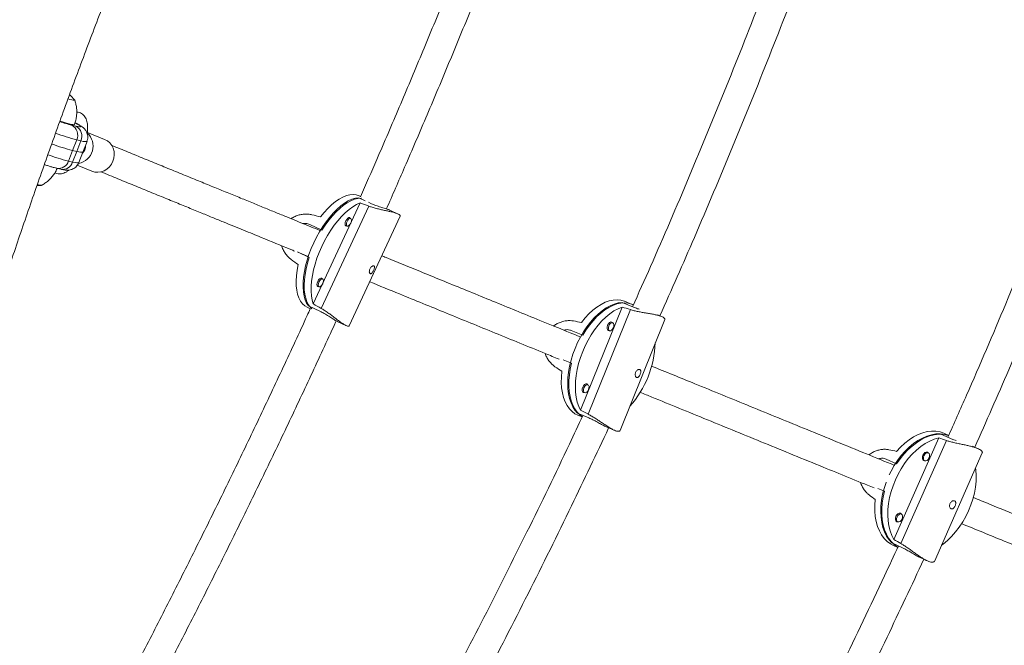
# Model space of a CAD drawing. Units: millimetres. Extents: x -16 to 562, y 0 to 490.
# Drawn here: x 179 to 201, y 140 to 153 of the extents above; entities that cross this region are included whole.
import ezdxf

# ---------------------------------------------------------------- set-up
doc = ezdxf.new("R2010")
doc.units = ezdxf.units.MM
doc.header["$LTSCALE"] = 20
doc.layers.add('CONTOUR', color=7, linetype='Continuous')

msp = doc.modelspace()

# ---------------------------------------------------------------- linework, layer by layer
at = {"layer": 'CONTOUR', "linetype": 'Continuous', "lineweight": 15}
for p, q in [((180.175, 151.123), (180.266, 151.102)), ((180.194, 150.571), (180.284, 150.803)), ((180.375, 150.782), (180.284, 150.803)), ((180.284, 150.549), (180.375, 150.782)), ((180.514, 150.938), (180.518, 150.977)), ((180.894, 150.813), (180.517, 150.967)), ((180.194, 150.571), (180.104, 150.339)), ((180.194, 150.571), (180.284, 150.549)), ((180.418, 150.538), (180.509, 150.771)), ((180.284, 150.549), (180.194, 150.317)), ((180.328, 150.306), (180.418, 150.538)), ((179.846, 150.183), (179.936, 150.162)), ((180.104, 150.339), (180.194, 150.317)), ((180.295, 150.248), (180.611, 150.119)), ((179.416, 149.801), (179.51, 149.81)), ((186.587, 149.474), (186.445, 149.54)), ((186.486, 149.568), (186.456, 149.582)), ((186.477, 149.426), (185.453, 147.222)), ((186.663, 149.357), (185.625, 147.124)), ((186.708, 149.417), (186.656, 149.441)), ((186.271, 149.088), (186.231, 149.107)), ((186.239, 146.745), (187.35, 149.137)), ((187.306, 149.184), (187.127, 149.267)), ((185.642, 148.833), (185.379, 148.956)), ((186.152, 148.937), (186.192, 148.919)), ((185.104, 148.36), (185.365, 148.238)), ((185.341, 148.253), (185.117, 148.354)), ((185.656, 147.766), (185.617, 147.784)), ((185.537, 147.615), (185.577, 147.596)), ((185.316, 147.148), (185.386, 147.115)), ((185.609, 147.053), (185.346, 147.176)), ((192.198, 147.152), (191.292, 144.898)), ((192.196, 147.252), (192.445, 147.15)), ((192.418, 147.21), (192.252, 147.278)), ((191.46, 144.812), (192.379, 147.096)), ((193.06, 146.946), (192.976, 146.981)), ((185.988, 146.833), (186.166, 146.75)), ((191.994, 146.811), (191.952, 146.828)), ((192.153, 144.457), (193.129, 146.883)), ((191.088, 146.64), (191.338, 146.537)), ((191.881, 146.654), (191.923, 146.637)), ((191.093, 145.928), (190.912, 146.003)), ((191.45, 145.457), (191.408, 145.475)), ((191.337, 145.301), (191.379, 145.284)), ((191.223, 144.834), (191.473, 144.732)), ((191.231, 144.792), (191.324, 144.753)), ((191.869, 144.53), (192.039, 144.46)), ((199.374, 144.282), (199.146, 144.386)), ((199.333, 144.352), (199.241, 144.394)), ((199.116, 144.298), (198.134, 142.076)), ((199.286, 144.239), (198.29, 141.987)), ((199.98, 144.058), (199.85, 144.117)), ((198.888, 143.968), (198.846, 143.988)), ((199.019, 141.601), (200.067, 143.972)), ((198.193, 143.73), (197.965, 143.834)), ((198.768, 143.817), (198.81, 143.798)), ((197.786, 143.194), (197.928, 143.13)), ((198.298, 142.634), (198.256, 142.653)), ((198.179, 142.483), (198.221, 142.464)), ((198.321, 141.898), (198.093, 142.002)), ((198.127, 141.948), (198.219, 141.906)), ((198.712, 141.682), (198.866, 141.612))]:
    msp.add_line(p, q, dxfattribs=at)
at = {"layer": 'CONTOUR', "linetype": 'Continuous', "lineweight": 15, "flags": 128}
for points in [[(180.098, 151.698), (180.132, 151.688), (180.177, 151.676), (180.21, 151.669), (180.232, 151.668), (180.24, 151.671), (180.237, 151.677)], [(180.098, 151.698), (180.132, 151.688), (180.177, 151.676), (180.21, 151.669), (180.232, 151.668), (180.24, 151.671), (180.237, 151.677)], [(180.237, 151.677), (180.155, 151.766), (180.128, 151.791)], [(179.918, 151.214), (179.924, 151.212), (179.998, 151.188), (180.064, 151.168), (180.121, 151.152), (180.167, 151.141), (180.202, 151.135), (180.224, 151.134), (180.233, 151.138), (180.233, 151.138)], [(180.266, 151.102), (180.311, 151.092), (180.343, 151.088), (180.361, 151.09), (180.366, 151.097), (180.357, 151.109), (180.334, 151.127), (180.297, 151.149), (180.248, 151.176), (180.248, 151.176)], [(180.509, 150.771), (180.508, 150.769), (180.495, 150.764), (180.468, 150.764), (180.428, 150.77), (180.375, 150.782)], [(180.511, 150.956), (180.515, 150.965), (180.518, 150.977)], [(180.612, 150.118), (180.678, 150.099), (180.747, 150.095), (180.815, 150.104), (180.882, 150.128), (180.943, 150.164), (180.998, 150.212), (181.042, 150.27), (181.076, 150.336), (181.097, 150.406), (181.105, 150.479), (181.099, 150.551), (181.08, 150.62), (181.049, 150.683), (181.006, 150.737), (180.953, 150.782), (180.894, 150.813)], [(180.284, 150.549), (180.329, 150.54), (180.366, 150.533), (180.393, 150.531), (180.41, 150.533), (180.418, 150.538), (180.418, 150.538)], [(180.418, 150.538), (180.418, 150.538), (180.41, 150.533), (180.393, 150.531), (180.366, 150.533), (180.329, 150.54), (180.284, 150.549)], [(180.194, 150.317), (180.247, 150.306), (180.287, 150.3), (180.314, 150.299), (180.327, 150.305), (180.328, 150.306)], [(185.346, 147.176), (185.307, 147.238), (185.276, 147.311), (185.252, 147.394), (185.237, 147.486), (185.229, 147.586), (185.231, 147.694), (185.24, 147.808), (185.258, 147.928), (185.284, 148.051), (185.317, 148.176), (185.358, 148.303), (185.406, 148.43), (185.461, 148.555), (185.522, 148.677), (185.588, 148.796), (185.658, 148.909), (185.733, 149.016), (185.81, 149.116), (185.89, 149.207), (185.972, 149.289), (186.054, 149.36), (186.136, 149.42), (186.217, 149.469), (186.296, 149.505), (186.372, 149.529), (186.445, 149.54)], [(186.456, 149.582), (186.453, 149.583), (186.391, 149.604), (186.324, 149.611), (186.252, 149.605), (186.176, 149.586), (186.097, 149.554), (186.017, 149.51), (185.934, 149.454), (185.851, 149.386), (185.769, 149.307), (185.688, 149.219), (185.609, 149.121)], [(186.502, 149.529), (186.5, 149.529), (186.428, 149.523), (186.353, 149.505), (186.275, 149.474), (186.195, 149.43), (186.114, 149.375), (186.031, 149.308), (185.949, 149.231), (185.869, 149.144), (185.79, 149.048), (185.714, 148.944), (185.642, 148.833)], [(185.453, 147.222), (185.429, 147.305), (185.412, 147.397), (185.405, 147.498), (185.405, 147.606), (185.414, 147.721), (185.432, 147.841), (185.458, 147.965), (185.491, 148.091), (185.533, 148.219), (185.581, 148.347), (185.636, 148.473), (185.697, 148.596), (185.763, 148.716), (185.835, 148.83), (185.91, 148.938), (185.988, 149.038), (186.069, 149.129), (186.151, 149.211), (186.234, 149.282), (186.316, 149.342), (186.398, 149.39), (186.477, 149.426)], [(186.261, 149.093), (186.249, 149.106), (186.229, 149.106), (186.206, 149.093), (186.183, 149.068), (186.164, 149.035), (186.151, 148.998), (186.146, 148.965), (186.151, 148.939), (186.164, 148.925), (186.181, 148.923)], [(186.272, 148.985), (186.253, 148.954), (186.232, 148.931), (186.21, 148.918), (186.192, 148.918), (186.18, 148.932), (186.175, 148.956), (186.179, 148.988), (186.191, 149.022), (186.209, 149.053), (186.231, 149.076), (186.253, 149.089), (186.271, 149.089), (186.283, 149.075), (186.288, 149.051), (186.284, 149.019), (186.272, 148.985)], [(185.365, 148.238), (185.327, 148.111), (185.297, 147.987), (185.274, 147.865), (185.26, 147.748), (185.254, 147.636), (185.256, 147.531), (185.267, 147.434), (185.286, 147.346), (185.313, 147.267), (185.348, 147.199), (185.39, 147.142), (185.42, 147.113)], [(185.124, 148.079), (185.101, 147.956), (185.086, 147.838), (185.079, 147.725), (185.081, 147.619), (185.092, 147.52), (185.11, 147.431), (185.137, 147.351), (185.172, 147.282), (185.214, 147.225), (185.264, 147.179), (185.316, 147.148)], [(185.646, 147.771), (185.634, 147.783), (185.614, 147.784), (185.591, 147.77), (185.568, 147.745), (185.549, 147.712), (185.536, 147.676), (185.531, 147.642), (185.536, 147.616), (185.549, 147.602), (185.567, 147.601)], [(185.657, 147.663), (185.638, 147.632), (185.617, 147.608), (185.595, 147.595), (185.577, 147.596), (185.565, 147.609), (185.56, 147.634), (185.564, 147.665), (185.576, 147.699), (185.595, 147.73), (185.616, 147.754), (185.638, 147.766), (185.656, 147.766), (185.668, 147.752), (185.673, 147.728), (185.669, 147.697), (185.657, 147.663)], [(191.223, 144.834), (191.169, 144.898), (191.122, 144.973), (191.083, 145.059), (191.052, 145.154), (191.029, 145.257), (191.016, 145.368), (191.012, 145.486), (191.016, 145.608), (191.03, 145.734), (191.052, 145.863), (191.084, 145.993), (191.123, 146.123), (191.17, 146.251), (191.225, 146.376), (191.286, 146.497), (191.354, 146.613), (191.427, 146.722), (191.505, 146.824), (191.587, 146.917), (191.672, 146.999), (191.759, 147.072), (191.848, 147.133), (191.936, 147.182), (192.025, 147.218), (192.111, 147.242), (192.196, 147.252)], [(191.292, 144.898), (191.252, 144.984), (191.22, 145.079), (191.197, 145.182), (191.183, 145.294), (191.178, 145.412), (191.182, 145.535), (191.196, 145.662), (191.218, 145.792), (191.249, 145.923), (191.289, 146.053), (191.337, 146.182), (191.392, 146.309), (191.454, 146.431), (191.522, 146.547), (191.596, 146.657), (191.675, 146.759), (191.757, 146.852), (191.843, 146.935), (191.931, 147.008), (192.02, 147.068), (192.11, 147.117), (192.198, 147.152)], [(192.252, 147.278), (192.243, 147.282), (192.167, 147.303), (192.087, 147.312), (192.003, 147.306), (191.916, 147.288), (191.828, 147.256), (191.738, 147.211), (191.649, 147.154), (191.561, 147.085), (191.474, 147.006), (191.39, 146.916), (191.31, 146.816)], [(192.443, 147.199), (192.409, 147.213), (192.334, 147.235), (192.254, 147.243), (192.171, 147.238), (192.085, 147.22), (191.997, 147.189), (191.909, 147.145), (191.82, 147.089), (191.732, 147.022), (191.646, 146.943), (191.563, 146.854), (191.483, 146.756), (191.408, 146.65), (191.338, 146.537)], [(191.882, 146.754), (191.872, 146.717), (191.871, 146.682), (191.88, 146.656), (191.898, 146.641), (191.918, 146.639)], [(191.989, 146.813), (191.972, 146.826), (191.949, 146.827), (191.924, 146.814), (191.9, 146.788), (191.882, 146.754)], [(191.909, 146.743), (191.926, 146.775), (191.948, 146.799), (191.972, 146.811), (191.994, 146.811), (192.01, 146.797), (192.019, 146.772), (192.018, 146.739), (192.009, 146.705), (191.991, 146.673), (191.969, 146.649), (191.946, 146.636), (191.924, 146.637), (191.908, 146.651), (191.899, 146.676), (191.899, 146.708), (191.909, 146.743)], [(191.093, 145.928), (191.066, 145.799), (191.047, 145.671), (191.037, 145.546), (191.036, 145.426), (191.044, 145.311), (191.062, 145.203), (191.088, 145.103), (191.122, 145.012), (191.165, 144.931), (191.215, 144.86), (191.272, 144.801), (191.33, 144.758)], [(190.882, 145.75), (190.871, 145.624), (190.87, 145.502), (190.877, 145.386), (190.894, 145.277), (190.92, 145.176), (190.954, 145.083), (190.997, 145.001), (191.047, 144.93), (191.105, 144.87), (191.169, 144.823), (191.231, 144.792)], [(191.445, 145.46), (191.428, 145.473), (191.405, 145.474), (191.38, 145.46), (191.356, 145.435), (191.338, 145.401)], [(191.365, 145.39), (191.382, 145.422), (191.404, 145.446), (191.428, 145.458), (191.45, 145.458), (191.466, 145.444), (191.475, 145.419), (191.474, 145.386), (191.465, 145.351), (191.447, 145.32), (191.425, 145.296), (191.401, 145.283), (191.38, 145.284), (191.363, 145.298), (191.355, 145.323), (191.355, 145.355), (191.365, 145.39)], [(191.338, 145.401), (191.328, 145.364), (191.327, 145.329), (191.336, 145.302), (191.354, 145.288), (191.374, 145.286)], [(198.034, 143.492), (198.074, 143.573), (198.141, 143.691), (198.215, 143.804), (198.296, 143.909), (198.381, 144.006), (198.471, 144.094), (198.565, 144.171), (198.661, 144.238), (198.759, 144.293), (198.857, 144.335), (198.955, 144.365), (199.052, 144.382), (199.146, 144.386)], [(199.331, 144.349), (199.295, 144.359), (199.206, 144.374), (199.114, 144.376), (199.018, 144.364), (198.921, 144.34), (198.822, 144.302), (198.724, 144.253), (198.627, 144.191), (198.532, 144.118), (198.44, 144.034), (198.353, 143.941), (198.27, 143.839), (198.193, 143.73)], [(199.241, 144.394), (199.227, 144.4), (199.143, 144.428), (199.053, 144.443), (198.959, 144.445), (198.863, 144.433), (198.765, 144.408), (198.666, 144.37), (198.567, 144.319), (198.469, 144.256), (198.374, 144.182), (198.282, 144.097), (198.194, 144.002)], [(198.134, 142.076), (198.088, 142.166), (198.051, 142.266), (198.024, 142.373), (198.007, 142.488), (198, 142.608), (198.003, 142.734), (198.017, 142.862), (198.04, 142.992), (198.073, 143.123), (198.116, 143.253), (198.167, 143.381), (198.227, 143.505), (198.294, 143.624), (198.369, 143.737), (198.45, 143.843), (198.537, 143.94), (198.627, 144.028), (198.722, 144.106), (198.819, 144.172), (198.918, 144.227), (199.017, 144.269), (199.116, 144.298)], [(198.887, 143.969), (198.868, 143.984), (198.842, 143.987), (198.814, 143.975), (198.788, 143.951), (198.768, 143.918), (198.757, 143.881), (198.757, 143.846), (198.767, 143.818), (198.787, 143.801), (198.809, 143.798)], [(198.905, 143.859), (198.886, 143.828), (198.862, 143.806), (198.835, 143.795), (198.811, 143.797), (198.793, 143.813), (198.783, 143.839), (198.783, 143.872), (198.793, 143.907), (198.812, 143.938), (198.836, 143.96), (198.863, 143.971), (198.887, 143.969), (198.905, 143.953), (198.915, 143.927), (198.915, 143.894), (198.905, 143.859)], [(199.921, 143.642), (199.926, 143.597), (199.933, 143.476), (199.93, 143.351), (199.916, 143.223), (199.893, 143.092), (199.86, 142.962), (199.817, 142.832), (199.766, 142.704), (199.706, 142.58), (199.639, 142.461), (199.564, 142.347), (199.483, 142.242), (199.396, 142.144), (199.305, 142.056), (199.211, 141.979), (199.174, 141.952)], [(198.093, 142.002), (198.031, 142.072), (197.977, 142.152), (197.933, 142.243), (197.897, 142.342), (197.871, 142.449), (197.854, 142.563), (197.848, 142.683), (197.852, 142.808), (197.865, 142.935), (197.889, 143.064), (197.922, 143.194), (197.964, 143.323), (197.966, 143.328)], [(197.928, 143.13), (197.899, 143), (197.88, 142.871), (197.871, 142.745), (197.871, 142.622), (197.882, 142.505), (197.902, 142.393), (197.933, 142.289), (197.972, 142.193), (198.021, 142.107), (198.078, 142.031), (198.143, 141.966), (198.215, 141.913), (198.231, 141.904)], [(197.729, 142.951), (197.719, 142.824), (197.719, 142.7), (197.729, 142.581), (197.749, 142.468), (197.779, 142.363), (197.819, 142.266), (197.867, 142.179), (197.924, 142.102), (197.99, 142.036), (198.062, 141.983), (198.127, 141.948)], [(198.297, 142.635), (198.278, 142.65), (198.252, 142.653), (198.224, 142.641), (198.198, 142.617), (198.178, 142.584), (198.167, 142.547), (198.167, 142.512), (198.178, 142.484), (198.197, 142.467), (198.219, 142.464)], [(198.315, 142.525), (198.297, 142.494), (198.272, 142.472), (198.246, 142.461), (198.222, 142.463), (198.203, 142.479), (198.193, 142.505), (198.194, 142.538), (198.204, 142.573), (198.223, 142.604), (198.247, 142.626), (198.273, 142.637), (198.297, 142.635), (198.316, 142.619), (198.326, 142.593), (198.326, 142.56), (198.315, 142.525)]]:
    msp.add_lwpolyline(points, dxfattribs=at)
at = {"layer": 'CONTOUR', "linetype": 'Continuous', "lineweight": 15}
for centre, radius, start, end in [((180.99, 154.307), 3.286, 250.9079, 255.6505), ((180.059, 150.905), 0.248, 335.7208, 61.9132), ((180.149, 150.884), 0.248, 335.7208, 61.9132), ((181.625, 155.92), 5.289, 250.0827, 255.3228), ((180.257, 150.667), 0.384, 280.2825, 47.7318), ((181.443, 155.391), 4.979, 249.9879, 255.4767), ((181.584, 155.844), 5.454, 250.2273, 255.2377), ((180.263, 150.666), 0.212, 313.3302, 4.1256), ((181.43, 155.407), 5.239, 250.1738, 255.3348), ((179.887, 150.407), 0.227, 259.6878, 342.4759), ((179.977, 150.386), 0.227, 259.7069, 342.475), ((179.504, 150.026), 0.215, 249.3856, 272.7393), ((179.493, 149.98), 0.169, 247.2466, 277.715), ((190.719, 146.454), 2.205, 318.3961, 357.7938)]:
    msp.add_arc(centre, radius, start, end, dxfattribs=at)
for centre, major_axis, ratio, start_param, end_param in [((188.817, 146.992), (6.668, -3.115), 0.182603, 1.983513, 2.012974), ((183.281, 149.585), (6.684, -1.652), 0.016723, 1.219249, 1.24871), ((183.281, 149.585), (5.556, -4.08), 0.019031, 5.035032, 5.064493), ((188.817, 146.992), (6.668, -3.115), 0.182603, 4.270879, 4.30034), ((194.53, 144.89), (6.512, -2.657), 0.191076, 1.98414, 2.013601), ((189.262, 147.053), (6.34, -1.158), 0.022131, 1.245794, 1.275255), ((189.262, 147.053), (5.344, -3.635), 0.027178, 5.009342, 5.038803), ((194.53, 144.89), (6.512, -2.657), 0.191076, 4.271505, 4.300966), ((201.231, 142.011), (6.094, -2.752), 0.200956, 1.984811, 2.014272), ((196.42, 144.202), (5.893, -1.219), 0.02843, 1.270922, 1.300383), ((196.42, 144.202), (4.818, -3.653), 0.035661, 4.985129, 5.01459), ((201.231, 142.011), (6.094, -2.752), 0.200956, 4.272176, 4.301637)]:
    msp.add_ellipse(centre, major_axis=major_axis, ratio=ratio, start_param=start_param, end_param=end_param, dxfattribs=at)
for points, knots in [([(190.212, 178.287), (190.169, 178.228), (190.041, 178.053), (189.83, 177.758), (189.576, 177.397), (189.321, 177.027), (189.065, 176.649), (188.808, 176.263), (188.55, 175.868), (188.291, 175.466), (188.031, 175.055), (187.77, 174.637), (187.509, 174.211), (187.247, 173.778), (186.984, 173.338), (186.722, 172.89), (186.458, 172.436), (186.195, 171.975), (185.931, 171.507), (185.667, 171.033), (185.403, 170.552), (185.139, 170.065), (184.876, 169.573), (184.613, 169.075), (184.35, 168.571), (184.087, 168.062), (183.825, 167.548), (183.564, 167.028), (183.303, 166.505), (183.044, 165.976), (182.785, 165.444), (182.528, 164.907), (182.271, 164.366), (182.016, 163.822), (181.762, 163.274), (181.51, 162.723), (181.259, 162.169), (181.01, 161.612), (180.762, 161.053), (180.517, 160.491), (180.273, 159.927), (180.032, 159.361), (179.792, 158.793), (179.555, 158.224), (179.32, 157.654), (179.087, 157.082), (178.857, 156.51), (178.63, 155.937), (178.405, 155.364), (178.183, 154.791), (177.964, 154.218), (177.748, 153.645), (177.535, 153.073), (177.325, 152.501), (177.118, 151.931), (176.915, 151.362), (176.714, 150.794), (176.518, 150.228), (176.325, 149.663), (176.135, 149.101), (175.949, 148.542), (175.767, 147.984), (175.589, 147.43), (175.414, 146.879), (175.244, 146.33), (175.077, 145.785), (174.915, 145.244), (174.757, 144.707), (174.603, 144.173), (174.454, 143.644), (174.308, 143.12), (174.167, 142.599), (174.031, 142.084), (173.899, 141.574), (173.772, 141.069), (173.65, 140.569), (173.532, 140.075), (173.418, 139.586), (173.31, 139.104), (173.207, 138.627), (173.108, 138.157), (173.014, 137.693), (172.926, 137.235), (172.842, 136.784), (172.763, 136.34), (172.69, 135.903), (172.624, 135.486), (172.584, 135.217), (172.565, 135.089)], [0, 0, 0, 0, 0.0061616, 0.018044, 0.0299088, 0.0417552, 0.0535847, 0.0653989, 0.0771989, 0.088986, 0.1007613, 0.1125256, 0.1242799, 0.1360249, 0.1477614, 0.15949, 0.1712114, 0.182926, 0.1946344, 0.2063371, 0.2180344, 0.2297268, 0.2414147, 0.2530983, 0.264778, 0.2764542, 0.2881269, 0.2997966, 0.3114635, 0.3231277, 0.3347895, 0.3464492, 0.3581068, 0.3697626, 0.3814167, 0.3930694, 0.4047207, 0.4163708, 0.4280199, 0.4396681, 0.4513156, 0.4629625, 0.4746089, 0.4862549, 0.4979008, 0.5095465, 0.5211923, 0.5328382, 0.5444844, 0.556131, 0.5677781, 0.5794258, 0.5910743, 0.6027238, 0.6143743, 0.6260261, 0.6376792, 0.6493339, 0.6609903, 0.6726485, 0.6843088, 0.6959714, 0.7076363, 0.719304, 0.7309745, 0.7426482, 0.7543252, 0.7660059, 0.7776905, 0.7893794, 0.8010728, 0.8127713, 0.824475, 0.8361846, 0.8479004, 0.8596229, 0.8713526, 0.8830903, 0.8948364, 0.9065918, 0.9183572, 0.9301335, 0.9419215, 0.9537224, 0.9655372, 0.9773674, 0.9892141, 1, 1, 1, 1]), ([(175.411, 134.677), (175.421, 134.745), (175.449, 134.94), (175.5, 135.27), (175.566, 135.668), (175.636, 136.074), (175.711, 136.489), (175.792, 136.913), (175.877, 137.343), (175.967, 137.782), (176.062, 138.228), (176.162, 138.682), (176.267, 139.142), (176.376, 139.609), (176.491, 140.083), (176.61, 140.563), (176.733, 141.049), (176.861, 141.541), (176.994, 142.039), (177.132, 142.542), (177.273, 143.05), (177.419, 143.563), (177.57, 144.081), (177.725, 144.603), (177.884, 145.13), (178.047, 145.661), (178.214, 146.195), (178.385, 146.733), (178.56, 147.274), (178.739, 147.819), (178.921, 148.366), (179.107, 148.915), (179.297, 149.467), (179.491, 150.021), (179.688, 150.577), (179.888, 151.135), (180.091, 151.694), (180.298, 152.254), (180.508, 152.814), (180.72, 153.376), (180.936, 153.938), (181.154, 154.5), (181.376, 155.061), (181.599, 155.623), (181.826, 156.184), (182.055, 156.744), (182.286, 157.303), (182.519, 157.86), (182.754, 158.416), (182.992, 158.97), (183.231, 159.523), (183.473, 160.072), (183.716, 160.62), (183.96, 161.164), (184.206, 161.706), (184.454, 162.244), (184.702, 162.779), (184.952, 163.31), (185.203, 163.837), (185.455, 164.36), (185.708, 164.879), (185.962, 165.393), (186.216, 165.902), (186.47, 166.406), (186.725, 166.904), (186.98, 167.398), (187.236, 167.885), (187.491, 168.367), (187.747, 168.842), (188.002, 169.311), (188.257, 169.773), (188.511, 170.229), (188.765, 170.677), (189.018, 171.119), (189.27, 171.553), (189.522, 171.979), (189.772, 172.397), (190.021, 172.808), (190.269, 173.21), (190.515, 173.604), (190.76, 173.99), (191.003, 174.367), (191.244, 174.734), (191.484, 175.093), (191.721, 175.443), (191.956, 175.783), (192.188, 176.113), (192.38, 176.381), (192.495, 176.537), (192.533, 176.589)], [0, 0, 0, 0, 0.006118, 0.017567, 0.02903, 0.04051, 0.052007, 0.063519, 0.075045, 0.086584, 0.098134, 0.109696, 0.121267, 0.132848, 0.144438, 0.156036, 0.167641, 0.179253, 0.190871, 0.202496, 0.214126, 0.225761, 0.237401, 0.249046, 0.260694, 0.272347, 0.284002, 0.295662, 0.307324, 0.318989, 0.330656, 0.342326, 0.353998, 0.365672, 0.377347, 0.389025, 0.400704, 0.412384, 0.424065, 0.435747, 0.44743, 0.459114, 0.470798, 0.482483, 0.494168, 0.505853, 0.517539, 0.529224, 0.540909, 0.552593, 0.564277, 0.575961, 0.587643, 0.599325, 0.611005, 0.622684, 0.634362, 0.646039, 0.657713, 0.669386, 0.681056, 0.692725, 0.70439, 0.716054, 0.727714, 0.739371, 0.751025, 0.762675, 0.774321, 0.785963, 0.7976, 0.809232, 0.82086, 0.832481, 0.844096, 0.855705, 0.867306, 0.8789, 0.890485, 0.902062, 0.913629, 0.925185, 0.936731, 0.948264, 0.959784, 0.971289, 0.98278, 0.994253, 1, 1, 1, 1]), ([(190.018, 158.213), (189.901, 157.904), (189.637, 157.207), (189.216, 156.126), (188.757, 154.969), (188.29, 153.815), (187.815, 152.664), (187.332, 151.517), (186.888, 150.481), (186.601, 149.829), (186.482, 149.557)], [0, 0, 0, 0, 0.106034, 0.2391411, 0.3722482, 0.5053553, 0.6384625, 0.7715696, 0.9046767, 1, 1, 1, 1]), ([(187.05, 149.296), (187.183, 149.599), (187.483, 150.283), (187.941, 151.352), (188.425, 152.503), (188.901, 153.657), (189.369, 154.814), (189.828, 155.975), (190.241, 157.037), (190.497, 157.714), (190.606, 158.002)], [0, 0, 0, 0, 0.105614, 0.238303, 0.370992, 0.503682, 0.636371, 0.76906, 0.901749, 1, 1, 1, 1]), ([(195.944, 155.763), (195.719, 155.163), (195.244, 153.895), (194.483, 151.975), (193.668, 150), (192.982, 148.395), (192.558, 147.452), (192.425, 147.158)], [0, 0, 0, 0, 0.206851, 0.436866, 0.666379, 0.895892, 1, 1, 1, 1]), ([(193.024, 146.961), (193.277, 147.53), (193.819, 148.753), (194.616, 150.646), (195.42, 152.635), (196.049, 154.249), (196.4, 155.203), (196.505, 155.487)], [0, 0, 0, 0, 0.202746, 0.435985, 0.668715, 0.901444, 1, 1, 1, 1]), ([(202.856, 152.974), (202.635, 152.388), (202.164, 151.136), (201.405, 149.219), (200.583, 147.224), (199.884, 145.583), (199.451, 144.617), (199.314, 144.31)], [0, 0, 0, 0, 0.2008759, 0.4285757, 0.6604154, 0.8922551, 1, 1, 1, 1]), ([(199.903, 144.092), (200.152, 144.655), (200.689, 145.871), (201.487, 147.766), (202.3, 149.775), (202.948, 151.43), (203.312, 152.414), (203.425, 152.718)], [0, 0, 0, 0, 0.19822, 0.427943, 0.661843, 0.895743, 1, 1, 1, 1]), ([(180.233, 151.138), (180.234, 151.14), (180.248, 151.171), (180.265, 151.235), (180.282, 151.328), (180.287, 151.419), (180.281, 151.508), (180.265, 151.593), (180.25, 151.649), (180.239, 151.675), (180.239, 151.676)], [0, 0, 0, 0, 0.009491, 0.186669, 0.358251, 0.524729, 0.68637, 0.84327, 0.995381, 1, 1, 1, 1]), ([(180.518, 150.977), (180.519, 150.991), (180.523, 151.033), (180.524, 151.099), (180.517, 151.171), (180.501, 151.234), (180.478, 151.286), (180.448, 151.33), (180.411, 151.366), (180.366, 151.393), (180.323, 151.408), (180.295, 151.409), (180.284, 151.41)], [0, 0, 0, 0, 0.067102, 0.199379, 0.335908, 0.458015, 0.56625, 0.664464, 0.757061, 0.847214, 0.942991, 1, 1, 1, 1]), ([(180.508, 150.771), (180.513, 150.786), (180.524, 150.816), (180.527, 150.866), (180.522, 150.914), (180.509, 150.957), (180.491, 150.994), (180.47, 151.025), (180.448, 151.05), (180.424, 151.072), (180.398, 151.092), (180.362, 151.116), (180.315, 151.143), (180.274, 151.165), (180.249, 151.178), (180.246, 151.179)], [0, 0, 0, 0, 0.061961, 0.133744, 0.200557, 0.263575, 0.323539, 0.38146, 0.440004, 0.503332, 0.579413, 0.684506, 0.843416, 0.981804, 1, 1, 1, 1]), ([(180.416, 150.532), (180.423, 150.542), (180.44, 150.565), (180.452, 150.598), (180.452, 150.619), (180.452, 150.625)], [0, 0, 0, 0, 0.37437, 0.830193, 1, 1, 1, 1]), ([(185.606, 148.821), (185.587, 148.828), (185.501, 148.864), (185.342, 148.929), (185.126, 149.017), (184.898, 149.11), (184.659, 149.208), (184.405, 149.311), (184.137, 149.421), (183.855, 149.536), (183.561, 149.656), (183.254, 149.782), (182.936, 149.911), (182.608, 150.046), (182.272, 150.183), (181.929, 150.323), (181.581, 150.465), (181.282, 150.587), (181.104, 150.66), (181.04, 150.686)], [0, 0, 0, 0, 0.010841, 0.050786, 0.094721, 0.1398, 0.188425, 0.240597, 0.296316, 0.355582, 0.418394, 0.484753, 0.554659, 0.628112, 0.705111, 0.784188, 0.866686, 0.952605, 1, 1, 1, 1]), ([(179.512, 149.81), (179.512, 149.81), (179.54, 149.822), (179.591, 149.856), (179.663, 149.91), (179.729, 149.975), (179.786, 150.047), (179.83, 150.116), (179.85, 150.162), (179.858, 150.181)], [0, 0, 0, 0, 0.0026254, 0.1759344, 0.3513445, 0.5281331, 0.705829, 0.8841088, 1, 1, 1, 1]), ([(179.577, 150.264), (179.601, 150.256), (179.652, 150.239), (179.722, 150.217), (179.789, 150.198), (179.827, 150.188), (179.846, 150.183)], [0, 0, 0, 0, 0.226005, 0.485089, 0.748666, 1, 1, 1, 1]), ([(179.809, 150.086), (179.823, 150.08), (179.853, 150.066), (179.902, 150.06), (179.954, 150.063), (180.004, 150.077), (180.054, 150.101), (180.091, 150.123), (180.11, 150.141), (180.114, 150.144)], [0, 0, 0, 0, 0.1359966, 0.2892654, 0.4410617, 0.5987355, 0.769805, 0.9609916, 1, 1, 1, 1]), ([(179.936, 150.162), (179.946, 150.16), (179.979, 150.152), (180.02, 150.145), (180.065, 150.141), (180.101, 150.142), (180.139, 150.147), (180.18, 150.158), (180.223, 150.179), (180.264, 150.209), (180.298, 150.249), (180.32, 150.282), (180.326, 150.303), (180.327, 150.307)], [0, 0, 0, 0, 0.086667, 0.294143, 0.404401, 0.483325, 0.561135, 0.639445, 0.721219, 0.806078, 0.892915, 0.980786, 1, 1, 1, 1]), ([(180.802, 150.108), (180.869, 150.081), (181.053, 150.006), (181.357, 149.881), (181.706, 149.739), (182.044, 149.601), (182.369, 149.468), (182.68, 149.341), (182.969, 149.223), (183.236, 149.114), (183.48, 149.014), (183.709, 148.92), (183.924, 148.833), (184.123, 148.752), (184.463, 148.613), (184.765, 148.489), (185.016, 148.387), (185.044, 148.375)], [0, 0, 0, 0, 0.053362, 0.14641, 0.234795, 0.318518, 0.397579, 0.471979, 0.541716, 0.601546, 0.657459, 0.709455, 0.757533, 0.801694, 0.841978, 0.982081, 1, 1, 1, 1]), ([(187.349, 149.138), (187.35, 149.14), (187.354, 149.147), (187.343, 149.162), (187.317, 149.18), (187.276, 149.197), (187.224, 149.214), (187.161, 149.23), (187.089, 149.246), (187.009, 149.264), (186.921, 149.283), (186.829, 149.305), (186.741, 149.329), (186.688, 149.348), (186.663, 149.357)], [0, 0, 0, 0, 0.050374, 0.140577, 0.230753, 0.314729, 0.398716, 0.481223, 0.563754, 0.650859, 0.737972, 0.830081, 0.922153, 1, 1, 1, 1]), ([(187.127, 149.267), (187.122, 149.269), (187.106, 149.278), (187.044, 149.298), (186.952, 149.327), (186.846, 149.361), (186.762, 149.392), (186.72, 149.412), (186.708, 149.417)], [0, 0, 0, 0, 0.079657, 0.284509, 0.491194, 0.70321, 0.916103, 1, 1, 1, 1]), ([(185.423, 149.168), (185.395, 149.174), (185.34, 149.185), (185.251, 149.184), (185.163, 149.171), (185.076, 149.143), (185.01, 149.112), (184.976, 149.087), (184.968, 149.081)], [0, 0, 0, 0, 0.1862158, 0.3725122, 0.5582367, 0.7439861, 0.9389546, 1, 1, 1, 1]), ([(185.379, 148.956), (185.349, 148.968), (185.301, 148.986), (185.247, 148.978), (185.227, 148.975)], [0, 0, 0, 0, 0.640903, 1, 1, 1, 1]), ([(184.763, 148.49), (184.765, 148.484), (184.773, 148.449), (184.802, 148.387), (184.849, 148.308), (184.906, 148.241), (184.949, 148.207), (184.969, 148.191)], [0, 0, 0, 0, 0.047208, 0.284936, 0.536298, 0.787558, 1, 1, 1, 1]), ([(191.291, 146.498), (190.992, 146.62), (190.338, 146.888), (189.364, 147.285), (188.54, 147.622), (187.911, 147.879), (187.469, 148.06), (187.149, 148.19), (186.979, 148.26), (186.949, 148.272)], [0, 0, 0, 0, 0.1949494, 0.4265427, 0.658136, 0.7671113, 0.8736276, 0.9770655, 1, 1, 1, 1]), ([(186.696, 147.882), (186.692, 147.885), (186.684, 147.891), (186.677, 147.912), (186.675, 147.938), (186.681, 147.968), (186.693, 147.998), (186.711, 148.023), (186.732, 148.042), (186.753, 148.053), (186.771, 148.055), (186.784, 148.048), (186.79, 148.032), (186.789, 148.009), (186.782, 147.982), (186.771, 147.953), (186.756, 147.925), (186.74, 147.901), (186.723, 147.885), (186.708, 147.879), (186.7, 147.881), (186.696, 147.882)], [0, 0, 0, 0, 0.053156, 0.106294, 0.159909, 0.213868, 0.267298, 0.32015, 0.373276, 0.427096, 0.480959, 0.534152, 0.58701, 0.640364, 0.6943, 0.747994, 0.800982, 0.853907, 0.907501, 0.961463, 1, 1, 1, 1]), ([(186.685, 147.705), (186.901, 147.616), (187.446, 147.394), (188.359, 147.021), (189.421, 146.587), (190.242, 146.251), (190.72, 146.056), (190.82, 146.015)], [0, 0, 0, 0, 0.1675331, 0.4223479, 0.6771626, 0.9319774, 1, 1, 1, 1]), ([(186.237, 146.746), (186.236, 146.743), (186.233, 146.735), (186.214, 146.733), (186.184, 146.741), (186.143, 146.76), (186.097, 146.789), (186.043, 146.826), (185.984, 146.87), (185.919, 146.92), (185.848, 146.974), (185.772, 147.03), (185.696, 147.082), (185.647, 147.111), (185.625, 147.124)], [0, 0, 0, 0, 0.050374, 0.140577, 0.230753, 0.314729, 0.398716, 0.481223, 0.563754, 0.650859, 0.737972, 0.830081, 0.922153, 1, 1, 1, 1]), ([(192.445, 147.15), (192.475, 147.139), (192.514, 147.124), (192.56, 147.111), (192.571, 147.107)], [0, 0, 0, 0, 0.755134, 1, 1, 1, 1]), ([(185.386, 147.115), (185.363, 147.065), (185.169, 146.638), (184.795, 145.837), (184.265, 144.712), (183.727, 143.592), (183.181, 142.477), (182.627, 141.366), (182.065, 140.259), (181.593, 139.342), (181.305, 138.796), (181.21, 138.615)], [0, 0, 0, 0, 0.017347, 0.148456, 0.279564, 0.410673, 0.541781, 0.672889, 0.803997, 0.935105, 1, 1, 1, 1]), ([(185.989, 146.834), (185.985, 146.835), (185.97, 146.841), (185.916, 146.873), (185.835, 146.924), (185.741, 146.983), (185.663, 147.027), (185.621, 147.048), (185.609, 147.053)], [0, 0, 0, 0, 0.049562, 0.261112, 0.474556, 0.693505, 0.913359, 1, 1, 1, 1]), ([(192.379, 147.096), (192.406, 147.089), (192.461, 147.073), (192.549, 147.054), (192.639, 147.037), (192.73, 147.021), (192.819, 147.006), (192.902, 146.991), (192.976, 146.974), (193.036, 146.956), (193.081, 146.938), (193.113, 146.919), (193.128, 146.901), (193.133, 146.889), (193.128, 146.884), (193.128, 146.883)], [0, 0, 0, 0, 0.082606, 0.165248, 0.247635, 0.330034, 0.416523, 0.502984, 0.587934, 0.672857, 0.751942, 0.831037, 0.908739, 0.986463, 1, 1, 1, 1]), ([(181.766, 138.329), (181.876, 138.538), (182.179, 139.114), (182.666, 140.062), (183.229, 141.171), (183.783, 142.286), (184.33, 143.405), (184.87, 144.528), (185.401, 145.656), (185.762, 146.431), (185.943, 146.831), (185.953, 146.852)], [0, 0, 0, 0, 0.074802, 0.205909, 0.337015, 0.468122, 0.599228, 0.730335, 0.861441, 0.992548, 1, 1, 1, 1]), ([(190.702, 146.739), (190.71, 146.745), (190.74, 146.77), (190.802, 146.803), (190.886, 146.836), (190.973, 146.855), (191.058, 146.861), (191.109, 146.853), (191.133, 146.85)], [0, 0, 0, 0, 0.061306, 0.248735, 0.436181, 0.634376, 0.832492, 1, 1, 1, 1]), ([(190.929, 146.646), (190.938, 146.649), (190.98, 146.664), (191.036, 146.658), (191.077, 146.644), (191.088, 146.64)], [0, 0, 0, 0, 0.16416, 0.763723, 1, 1, 1, 1]), ([(190.731, 145.85), (190.709, 145.867), (190.666, 145.899), (190.609, 145.963), (190.562, 146.036), (190.532, 146.095), (190.523, 146.131), (190.521, 146.138)], [0, 0, 0, 0, 0.236782, 0.473667, 0.709824, 0.946013, 1, 1, 1, 1]), ([(198.149, 143.696), (197.945, 143.78), (197.296, 144.045), (196.243, 144.475), (194.993, 144.986), (193.859, 145.449), (193.154, 145.737), (192.84, 145.865)], [0, 0, 0, 0, 0.1095274, 0.3468469, 0.5799288, 0.8130106, 1, 1, 1, 1]), ([(192.585, 145.79), (192.59, 145.787), (192.6, 145.781), (192.607, 145.761), (192.607, 145.736), (192.601, 145.707), (192.59, 145.677), (192.575, 145.65), (192.558, 145.628), (192.539, 145.615), (192.521, 145.613), (192.504, 145.621), (192.491, 145.638), (192.484, 145.663), (192.484, 145.693), (192.492, 145.724), (192.507, 145.752), (192.527, 145.774), (192.55, 145.788), (192.57, 145.794), (192.58, 145.791), (192.585, 145.79)], [0, 0, 0, 0, 0.053156, 0.106294, 0.159909, 0.213868, 0.267298, 0.32015, 0.373276, 0.427096, 0.480959, 0.534152, 0.58701, 0.640364, 0.6943, 0.747994, 0.800982, 0.853907, 0.907501, 0.961463, 1, 1, 1, 1]), ([(192.592, 145.291), (192.678, 145.256), (193.156, 145.061), (194.06, 144.692), (195.305, 144.183), (196.518, 143.688), (197.329, 143.356), (197.701, 143.204)], [0, 0, 0, 0, 0.053389, 0.299436, 0.545483, 0.79153, 1, 1, 1, 1]), ([(191.339, 144.787), (191.243, 144.578), (190.847, 143.725), (190.129, 142.254), (189.186, 140.374), (188.218, 138.525), (187.492, 137.168), (187.079, 136.434), (187.007, 136.304)], [0, 0, 0, 0, 0.072156, 0.295366, 0.514589, 0.733812, 0.953034, 1, 1, 1, 1]), ([(191.46, 144.812), (191.485, 144.798), (191.535, 144.772), (191.613, 144.724), (191.689, 144.674), (191.765, 144.622), (191.84, 144.572), (191.911, 144.526), (191.977, 144.489), (192.033, 144.461), (192.079, 144.445), (192.115, 144.438), (192.139, 144.442), (192.152, 144.449), (192.152, 144.456), (192.152, 144.457)], [0, 0, 0, 0, 0.082606, 0.165248, 0.247635, 0.330034, 0.416523, 0.502984, 0.587934, 0.672857, 0.751942, 0.831037, 0.908739, 0.986463, 1, 1, 1, 1]), ([(191.473, 144.732), (191.502, 144.719), (191.56, 144.693), (191.659, 144.64), (191.753, 144.587), (191.828, 144.547), (191.859, 144.535), (191.869, 144.531)], [0, 0, 0, 0, 0.217754, 0.435348, 0.657064, 0.881662, 1, 1, 1, 1]), ([(187.525, 135.952), (187.738, 136.335), (188.296, 137.34), (189.17, 138.988), (190.149, 140.892), (191.062, 142.733), (191.636, 143.948), (191.904, 144.515)], [0, 0, 0, 0, 0.137174, 0.359687, 0.582199, 0.804711, 1, 1, 1, 1]), ([(200.065, 143.973), (200.067, 143.978), (200.07, 143.988), (200.057, 144.009), (200.029, 144.032), (199.985, 144.056), (199.93, 144.079), (199.865, 144.099), (199.792, 144.119), (199.712, 144.137), (199.626, 144.155), (199.535, 144.174), (199.443, 144.194), (199.358, 144.216), (199.308, 144.232), (199.286, 144.239)], [0, 0, 0, 0, 0.065038, 0.14746, 0.228441, 0.309398, 0.384788, 0.460189, 0.53426, 0.608354, 0.686554, 0.764761, 0.847453, 0.930111, 1, 1, 1, 1]), ([(199.494, 144.237), (199.463, 144.247), (199.419, 144.262), (199.384, 144.278), (199.374, 144.282)], [0, 0, 0, 0, 0.696676, 1, 1, 1, 1]), ([(198.027, 144.038), (198.002, 144.042), (197.952, 144.05), (197.871, 144.045), (197.788, 144.028), (197.705, 143.997), (197.639, 143.962), (197.604, 143.933), (197.593, 143.924)], [0, 0, 0, 0, 0.181309, 0.362696, 0.543526, 0.72438, 0.914211, 1, 1, 1, 1]), ([(197.965, 143.834), (197.938, 143.843), (197.887, 143.86), (197.827, 143.846), (197.799, 143.84)], [0, 0, 0, 0, 0.5294187, 1, 1, 1, 1]), ([(197.409, 143.323), (197.409, 143.323), (197.416, 143.293), (197.442, 143.238), (197.485, 143.162), (197.537, 143.098), (197.575, 143.067), (197.592, 143.053)], [0, 0, 0, 0, 0.007736, 0.255313, 0.517087, 0.778757, 1, 1, 1, 1]), ([(199.385, 142.749), (199.379, 142.752), (199.367, 142.76), (199.355, 142.782), (199.35, 142.81), (199.353, 142.841), (199.364, 142.871), (199.383, 142.896), (199.406, 142.914), (199.431, 142.924), (199.454, 142.924), (199.472, 142.915), (199.484, 142.897), (199.488, 142.873), (199.484, 142.844), (199.474, 142.814), (199.459, 142.787), (199.44, 142.764), (199.42, 142.749), (199.4, 142.744), (199.389, 142.747), (199.385, 142.749)], [0, 0, 0, 0, 0.053156, 0.106294, 0.159909, 0.213868, 0.267298, 0.32015, 0.373276, 0.427096, 0.480959, 0.534152, 0.58701, 0.640364, 0.6943, 0.747994, 0.800982, 0.853907, 0.907501, 0.961463, 1, 1, 1, 1]), ([(205.924, 140.52), (205.916, 140.523), (205.416, 140.728), (204.449, 141.123), (203.016, 141.708), (201.609, 142.283), (200.555, 142.714), (199.984, 142.947), (199.865, 142.996)], [0, 0, 0, 0, 0.003787, 0.235201, 0.466615, 0.702237, 0.937859, 1, 1, 1, 1]), ([(199.612, 142.424), (199.92, 142.298), (200.676, 141.989), (201.921, 141.48), (203.342, 140.9), (204.556, 140.404), (205.303, 140.099), (205.553, 139.996)], [0, 0, 0, 0, 0.162823, 0.398692, 0.638849, 0.879006, 1, 1, 1, 1]), ([(199.018, 141.601), (199.015, 141.597), (199.009, 141.586), (198.984, 141.579), (198.946, 141.582), (198.899, 141.597), (198.844, 141.621), (198.784, 141.654), (198.72, 141.694), (198.653, 141.74), (198.581, 141.791), (198.506, 141.845), (198.43, 141.899), (198.356, 141.949), (198.311, 141.975), (198.29, 141.987)], [0, 0, 0, 0, 0.065038, 0.14746, 0.228441, 0.309398, 0.384788, 0.460189, 0.53426, 0.608354, 0.686554, 0.764761, 0.847453, 0.930111, 1, 1, 1, 1]), ([(198.234, 141.938), (198.133, 141.719), (197.73, 140.843), (197.001, 139.337), (196.05, 137.421), (195.074, 135.535), (194.37, 134.202), (193.984, 133.504), (193.939, 133.423)], [0, 0, 0, 0, 0.075711, 0.302546, 0.525331, 0.748115, 0.970898, 1, 1, 1, 1]), ([(198.712, 141.682), (198.71, 141.683), (198.689, 141.691), (198.628, 141.724), (198.538, 141.777), (198.442, 141.835), (198.368, 141.876), (198.331, 141.893), (198.321, 141.898)], [0, 0, 0, 0, 0.020015, 0.238143, 0.458221, 0.683977, 0.910666, 1, 1, 1, 1]), ([(194.515, 133.178), (194.707, 133.53), (195.24, 134.504), (196.084, 136.12), (197.05, 138.023), (197.954, 139.864), (198.523, 141.078), (198.79, 141.646)], [0, 0, 0, 0, 0.127213, 0.35212, 0.577027, 0.801933, 1, 1, 1, 1])]:
    msp.add_open_spline(points, degree=3, knots=knots, dxfattribs=at)

doc.saveas('drawing.dxf')
